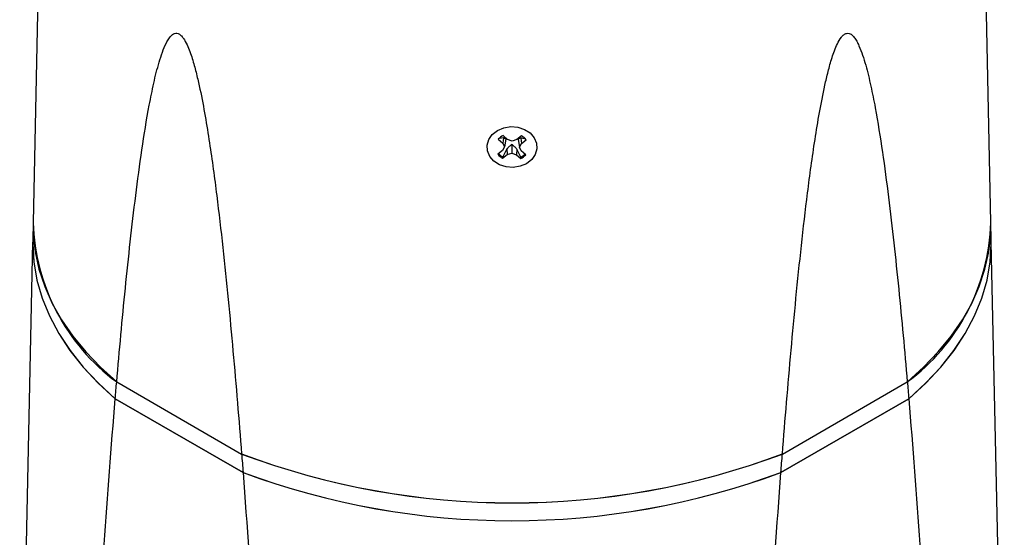
# Model space of a CAD drawing. Units: inches. Extents: x 1.9 to 18, y 4 to 25.7.
# Drawn here: x 14.8 to 18, y 22.2 to 23.9 of the extents above; entities that cross this region are included whole.
import ezdxf

# ---------------------------------------------------------------- set-up
doc = ezdxf.new("R2010")
doc.units = ezdxf.units.IN
doc.header["$LTSCALE"] = 2.5
doc.header["$MEASUREMENT"] = 0

msp = doc.modelspace()

# ---------------------------------------------------------------- linework, layer by layer
at = {"color": 7, "linetype": 'Continuous', "lineweight": 25}
for p, q in [((14.9071, 24.3032), (14.8845, 23.2443)), ((17.9857, 23.2443), (17.9631, 24.3032)), ((16.3908, 23.5137), (16.4053, 23.5013)), ((16.4075, 23.5188), (16.3945, 23.5166)), ((16.4075, 23.5188), (16.4053, 23.5013)), ((16.4053, 23.5013), (16.4111, 23.489)), ((16.4209, 23.5134), (16.4064, 23.5259)), ((16.4152, 23.5136), (16.4111, 23.489)), ((16.4357, 23.5081), (16.4209, 23.5134)), ((16.4347, 23.497), (16.4346, 23.469)), ((16.4507, 23.5129), (16.4357, 23.5081)), ((16.4659, 23.5248), (16.4507, 23.5129)), ((16.4551, 23.5129), (16.4591, 23.4881)), ((16.4591, 23.4881), (16.4656, 23.5001)), ((16.4635, 23.5177), (16.4656, 23.5001)), ((16.4656, 23.5001), (16.4808, 23.512)), ((16.4046, 23.4769), (16.3894, 23.4651)), ((16.4043, 23.4523), (16.4196, 23.4642)), ((16.4111, 23.489), (16.4046, 23.4769)), ((16.4182, 23.4824), (16.4196, 23.4642)), ((16.4196, 23.4642), (16.4346, 23.469)), ((16.4346, 23.469), (16.4493, 23.4636)), ((16.4508, 23.4817), (16.4493, 23.4636)), ((16.4649, 23.4758), (16.4591, 23.4881)), ((16.4795, 23.4634), (16.4649, 23.4758)), ((16.405, 23.4564), (16.4043, 23.4523)), ((16.4493, 23.4636), (16.4639, 23.4512)), ((16.4633, 23.4553), (16.4639, 23.4512)), ((14.8845, 23.2443), (14.8832, 23.1872)), ((17.987, 23.1872), (17.9858, 23.2443)), ((14.8831, 23.1804), (14.8411, 21.2135)), ((18.0292, 21.2135), (17.9871, 23.1804)), ((15.1551, 22.7279), (15.1552, 22.7278)), ((15.1552, 22.7276), (15.5596, 22.4942)), ((17.3107, 22.4942), (17.715, 22.7276)), ((17.715, 22.7278), (17.7152, 22.7279)), ((15.5644, 22.4345), (15.1504, 22.6734)), ((15.1506, 22.6733), (15.5642, 22.4346)), ((17.7198, 22.6734), (17.3059, 22.4345)), ((17.3061, 22.4346), (17.7197, 22.6733)), ((15.5596, 22.4944), (15.5597, 22.4943)), ((17.3105, 22.4943), (17.3107, 22.4944))]:
    msp.add_line(p, q, dxfattribs=at)
at = {"color": 7, "linetype": 'Continuous', "lineweight": 25, "flags": 128}
for points in [[(16.3766, 23.4428), (16.3632, 23.4582), (16.3556, 23.476), (16.3545, 23.4948), (16.3599, 23.5131), (16.3714, 23.5294), (16.3881, 23.5424), (16.4086, 23.551), (16.4312, 23.5546), (16.4541, 23.5528), (16.4756, 23.5459), (16.4937, 23.5342), (16.5071, 23.5189), (16.5146, 23.5011), (16.5158, 23.4823), (16.5104, 23.464), (16.4989, 23.4477), (16.4822, 23.4347), (16.4617, 23.4261), (16.4391, 23.4225), (16.4161, 23.4242), (16.3947, 23.4312), (16.3766, 23.4428)], [(14.8847, 23.2511), (14.8851, 23.205), (14.8913, 23.1486), (14.9036, 23.0926), (14.9221, 23.0371), (14.9465, 22.9823), (14.9769, 22.9286), (15.0131, 22.8761), (15.055, 22.825), (15.1024, 22.7756), (15.1551, 22.7279)], [(17.7152, 22.7279), (17.7679, 22.7756), (17.8153, 22.825), (17.8571, 22.8761), (17.8933, 22.9286), (17.9237, 22.9823), (17.9482, 23.0371), (17.9666, 23.0926), (17.979, 23.1486), (17.9851, 23.205), (17.9856, 23.2511)], [(14.8832, 23.1872), (14.8831, 23.1761), (14.8865, 23.1169), (14.8967, 23.0579), (14.9136, 22.9994), (14.9372, 22.9417), (14.9673, 22.885), (15.0039, 22.8296), (15.0467, 22.7757), (15.0956, 22.7236), (15.1504, 22.6734)], [(14.8833, 23.1872), (14.8832, 23.1761), (14.8866, 23.1169), (14.8968, 23.0578), (14.9137, 22.9994), (14.9373, 22.9416), (14.9674, 22.8849), (15.004, 22.8295), (15.0469, 22.7756), (15.0958, 22.7235), (15.1506, 22.6733)], [(17.7197, 22.6733), (17.7745, 22.7235), (17.8234, 22.7756), (17.8662, 22.8295), (17.9028, 22.8849), (17.933, 22.9416), (17.9566, 22.9994), (17.9735, 23.0578), (17.9837, 23.1169), (17.9871, 23.1761), (17.987, 23.1872)], [(17.7198, 22.6734), (17.7746, 22.7236), (17.8235, 22.7757), (17.8664, 22.8296), (17.9029, 22.885), (17.9331, 22.9417), (17.9566, 22.9994), (17.9736, 23.0579), (17.9837, 23.1169), (17.9871, 23.1761), (17.987, 23.1872)]]:
    msp.add_lwpolyline(points, dxfattribs=at)
at = {"color": 7, "linetype": 'Continuous', "lineweight": 25}
for centre, radius, start, end in [((16.4293, 23.4804), 0.0509, 116.7543, 139.1726), ((16.4418, 23.4814), 0.0496, 38.073, 60.8985), ((16.4285, 23.4957), 0.0496, 218.073, 240.8985), ((16.4289, 23.4988), 0.0487, 220.7355, 240.6538), ((16.4406, 23.4999), 0.05, 296.9918, 316.6871), ((16.4409, 23.4967), 0.0509, 296.7543, 319.1726), ((15.5538, 23.2657), 0.6697, 181.8495, 233.4703), ((17.3164, 23.2657), 0.6697, 306.5297, 358.1505), ((16.4351, 24.8377), 2.5018, 249.5141, 290.4859), ((16.4351, 24.8381), 2.5019, 249.5194, 290.4806), ((16.4351, 24.7817), 2.5035, 249.6414, 290.3586), ((16.4351, 24.7818), 2.5037, 249.6472, 290.3528)]:
    msp.add_arc(centre, radius, start, end, dxfattribs=at)
for points, knots in [([(15.1552, 22.7276), (15.164, 22.8293), (15.1732, 22.9306), (15.1935, 23.1321), (15.2044, 23.2323), (15.223, 23.3811), (15.2296, 23.4304), (15.244, 23.5282), (15.2518, 23.5767), (15.2652, 23.6482), (15.27, 23.6718), (15.2804, 23.7183), (15.2861, 23.7412), (15.2959, 23.7743), (15.2993, 23.7852), (15.307, 23.8062), (15.3112, 23.8164), (15.3184, 23.8306), (15.321, 23.8351), (15.3267, 23.8436), (15.3298, 23.8475), (15.337, 23.854), (15.3411, 23.8566), (15.3487, 23.8574), (15.3514, 23.8572), (15.3572, 23.8549), (15.3602, 23.8529), (15.3658, 23.8477), (15.3684, 23.8446), (15.3732, 23.8379), (15.3754, 23.8344), (15.3814, 23.8236), (15.3847, 23.8162), (15.3908, 23.8013), (15.3936, 23.7937), (15.3986, 23.7788), (15.4009, 23.7714), (15.4075, 23.7491), (15.4114, 23.7344), (15.4185, 23.705), (15.4218, 23.6904), (15.4311, 23.6466), (15.4366, 23.6175), (15.4466, 23.5598), (15.4512, 23.5311), (15.4643, 23.4454), (15.4719, 23.3886), (15.4861, 23.2754), (15.4926, 23.2191), (15.5109, 23.0505), (15.5217, 22.9387), (15.5417, 22.7159), (15.5509, 22.6049), (15.5596, 22.4942)], [0, 0, 0, 0, 0.125, 0.125, 0.25, 0.25, 0.3125, 0.3125, 0.375, 0.375, 0.40625, 0.40625, 0.4375, 0.4375, 0.453125, 0.453125, 0.46875, 0.46875, 0.476563, 0.476563, 0.484375, 0.484375, 0.492188, 0.492188, 0.496094, 0.496094, 0.5, 0.5, 0.503906, 0.503906, 0.507813, 0.507813, 0.515625, 0.515625, 0.523438, 0.523438, 0.53125, 0.53125, 0.546875, 0.546875, 0.5625, 0.5625, 0.59375, 0.59375, 0.625, 0.625, 0.6875, 0.6875, 0.75, 0.75, 0.875, 0.875, 1, 1, 1, 1]), ([(17.3107, 22.4942), (17.3194, 22.606), (17.3287, 22.718), (17.3489, 22.9429), (17.3598, 23.0557), (17.3785, 23.2259), (17.3851, 23.2829), (17.3995, 23.3973), (17.4073, 23.4548), (17.4207, 23.5419), (17.4255, 23.571), (17.4359, 23.6294), (17.4416, 23.6588), (17.4513, 23.7033), (17.4548, 23.7181), (17.4625, 23.748), (17.4666, 23.763), (17.4739, 23.7856), (17.4765, 23.7931), (17.4822, 23.8081), (17.4853, 23.8157), (17.4925, 23.8305), (17.4966, 23.8378), (17.5041, 23.8474), (17.5069, 23.8503), (17.5127, 23.8547), (17.5157, 23.8562), (17.5213, 23.8575), (17.5239, 23.8573), (17.5287, 23.8562), (17.5308, 23.8551), (17.5368, 23.8512), (17.5402, 23.8477), (17.5463, 23.8399), (17.549, 23.8355), (17.5541, 23.8264), (17.5564, 23.8216), (17.563, 23.807), (17.5668, 23.7967), (17.574, 23.7756), (17.5773, 23.7648), (17.5866, 23.7317), (17.592, 23.7089), (17.6021, 23.6628), (17.6067, 23.6395), (17.6198, 23.5688), (17.6274, 23.5208), (17.6415, 23.424), (17.648, 23.3752), (17.6664, 23.2277), (17.6772, 23.1284), (17.6972, 22.9287), (17.7064, 22.8283), (17.715, 22.7276)], [0, 0, 0, 0, 0.125, 0.125, 0.25, 0.25, 0.3125, 0.3125, 0.375, 0.375, 0.40625, 0.40625, 0.4375, 0.4375, 0.453125, 0.453125, 0.46875, 0.46875, 0.476562, 0.476562, 0.484375, 0.484375, 0.492187, 0.492187, 0.496094, 0.496094, 0.5, 0.5, 0.503906, 0.503906, 0.507812, 0.507812, 0.515625, 0.515625, 0.523437, 0.523437, 0.53125, 0.53125, 0.546875, 0.546875, 0.5625, 0.5625, 0.59375, 0.59375, 0.625, 0.625, 0.6875, 0.6875, 0.75, 0.75, 0.875, 0.875, 1, 1, 1, 1]), ([(16.4152, 23.5136), (16.4138, 23.5153), (16.4125, 23.5162), (16.4099, 23.5177), (16.4087, 23.5183), (16.4075, 23.5188)], [0, 0, 0, 0, 0.5, 0.5, 1, 1, 1, 1]), ([(16.4347, 23.497), (16.4314, 23.4948), (16.4286, 23.4924), (16.4233, 23.4875), (16.4207, 23.4849), (16.4182, 23.4824)], [0, 0, 0, 0, 0.5, 0.5, 1, 1, 1, 1]), ([(16.4508, 23.4817), (16.4483, 23.4844), (16.4458, 23.487), (16.4406, 23.4922), (16.4379, 23.4947), (16.4347, 23.497)], [0, 0, 0, 0, 0.5, 0.5, 1, 1, 1, 1]), ([(16.4635, 23.5177), (16.4622, 23.5173), (16.4609, 23.5168), (16.4581, 23.5154), (16.4566, 23.5145), (16.4551, 23.5129)], [0, 0, 0, 0, 0.5, 0.5, 1, 1, 1, 1]), ([(15.027, 20.7707), (15.044, 21.0902), (15.0621, 21.4091), (15.0923, 21.8852), (15.1029, 22.0436), (15.1254, 22.3594), (15.1374, 22.5168), (15.1506, 22.6733)], [0, 0, 0, 0, 0.5, 0.5, 0.75, 0.75, 1, 1, 1, 1]), ([(17.7197, 22.6733), (17.7328, 22.5167), (17.7448, 22.3593), (17.7674, 22.0435), (17.778, 21.8852), (17.8081, 21.409), (17.8262, 21.0902), (17.8432, 20.7707)], [0, 0, 0, 0, 0.25, 0.25, 0.5, 0.5, 1, 1, 1, 1]), ([(15.5642, 22.4346), (15.5773, 22.2628), (15.5894, 22.0915), (15.6119, 21.7497), (15.6225, 21.5791), (15.6526, 21.0681), (15.6708, 20.7284), (15.6878, 20.3893)], [0, 0, 0, 0, 0.25, 0.25, 0.5, 0.5, 1, 1, 1, 1]), ([(17.1825, 20.3893), (17.1995, 20.7284), (17.2176, 21.0682), (17.2478, 21.5792), (17.2583, 21.7497), (17.2809, 22.0916), (17.2929, 22.2628), (17.3061, 22.4346)], [0, 0, 0, 0, 0.5, 0.5, 0.75, 0.75, 1, 1, 1, 1])]:
    msp.add_open_spline(points, degree=3, knots=knots, dxfattribs=at)
for points in [[(16.4796, 23.5146), (16.4742, 23.5156), (16.4689, 23.5167), (16.4635, 23.5177)], [(16.4182, 23.4824), (16.4138, 23.4737), (16.4094, 23.465), (16.405, 23.4564)], [(16.4633, 23.4553), (16.4591, 23.4641), (16.455, 23.4729), (16.4508, 23.4817)], [(15.1504, 22.6734), (15.152, 22.6916), (15.1535, 22.7098), (15.1551, 22.7279)], [(17.7152, 22.7279), (17.7168, 22.7098), (17.7183, 22.6916), (17.7198, 22.6734)], [(15.5597, 22.4943), (15.5613, 22.4744), (15.5628, 22.4544), (15.5644, 22.4345)], [(17.3059, 22.4345), (17.3074, 22.4544), (17.309, 22.4744), (17.3105, 22.4943)]]:
    msp.add_open_spline(points, degree=3, dxfattribs=at)

doc.saveas('drawing.dxf')
